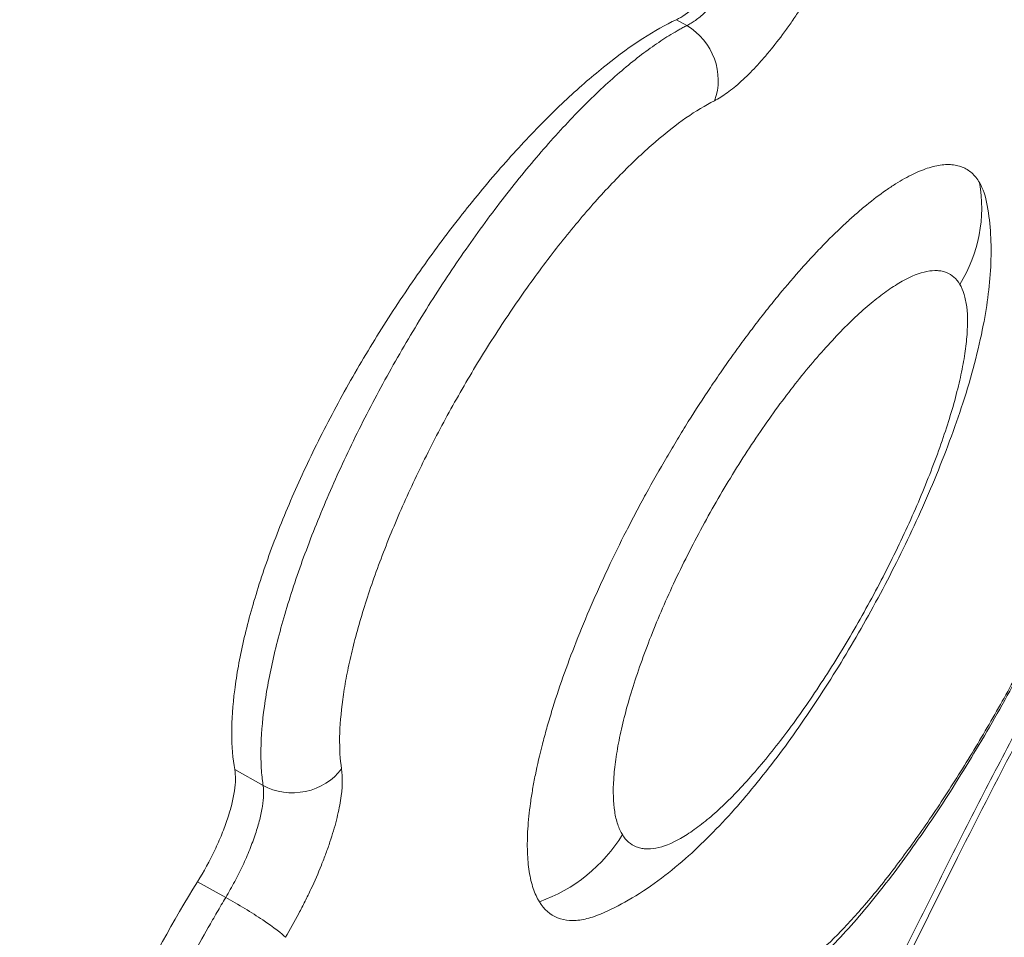
# Model space of a CAD drawing. Units: millimetres. Extents: x 12033 to 27288, y -4584536 to -4565742.
# Drawn here: x 16906 to 16958, y -4581183 to -4581135 of the extents above; entities that cross this region are included whole.
import ezdxf

# ---------------------------------------------------------------- set-up
doc = ezdxf.new("R2010")
doc.units = ezdxf.units.MM
doc.styles.get("Standard").update_dxf_attribs({"font": 'arial.ttf'})
doc.dimstyles.new('ISO-25', dxfattribs={"dimtxt": 2.5, "dimasz": 2.5, "dimexe": 1.25, "dimexo": 0.625, "dimtad": 1, "dimtxsty": 'Standard', "dimcen": 2.5, "dimadec": 0, "dimazin": 0, "dimtfac": 1, "dimtmove": 0, "dimatfit": 3, "dimfxl": 1, "dimarcsym": 0})

# ---------------------------------------------------------------- blocks, each defined once
blk = doc.blocks.new('*D347')
at = {"color": 0, "lineweight": -2, "transparency": 16777216}
for p, q in [((12446.389, -4566291.554), (12305.139, -4566291.554)), ((12306.389, -4566411.554), (12306.389, -4584415.54)), ((12446.389, -4584535.54), (12305.139, -4584535.54))]:
    blk.add_line(p, q, dxfattribs=at)
at = {"color": 0, "transparency": 16777216}
for points in [[(12286.389, -4566411.554), (12326.389, -4566411.554), (12306.389, -4566291.554)], [(12286.389, -4584415.54), (12326.389, -4584415.54), (12306.389, -4584535.54)]]:
    blk.add_solid(points, dxfattribs=at)
at = {"layer": 'Defpoints', "color": 0, "transparency": 16777216}
for p in [(16906.727, -4566291.554), (12306.389, -4584535.54), (20256.123, -4584535.54)]:
    blk.add_point(p, dxfattribs=at)
at = {"color": 0, "transparency": 16777216, "insert": (12164.275, -4575413.547), "char_height": 200, "attachment_point": 5, "rotation": 90}
blk.add_mtext('1825', dxfattribs=at)

msp = doc.modelspace()

# ---------------------------------------------------------------- linework, layer by layer
at = {"color": 0, "linetype": 'Continuous', "lineweight": 0}
for p, q in [((16940.858, -4581134.887), (16940.304, -4581134.571)), ((16918.442, -4581175.079), (16916.941, -4581174.244)), ((16916.465, -4581181.01), (16914.966, -4581180.181))]:
    msp.add_line(p, q, dxfattribs=at)
for centre, major_axis, ratio, start_param, end_param in [((16939.832, -4581137.445), (-1.352, 2.678), 0.868076, -2.488491, -0.918381), ((16948.56, -4581144.854), (6.924, 4.007), 0.949951, -1.05121, -0.328833), ((16917.122, -4581181.737), (2.577, -1.537), 0.100754, 0.31573, 1.888256)]:
    msp.add_ellipse(centre, major_axis=major_axis, ratio=ratio, start_param=start_param, end_param=end_param, dxfattribs=at)
at = {"color": 0, "linetype": 'Continuous', "lineweight": 0, "extrusion": (0, 0, -1)}
for centre, major_axis, ratio, start_param, end_param in [((16920.1, -4581172.816), (-2.967, -0.446), 0.882055, -2.422724, -0.851729), ((16930.71, -4581174.015), (-6.843, -4.144), 0.946372, -2.074851, -1.352507)]:
    msp.add_ellipse(centre, major_axis=major_axis, ratio=ratio, start_param=start_param, end_param=end_param, dxfattribs=at)
at = {"color": 0, "linetype": 'Continuous', "lineweight": 0}
for points, knots in [([(16963.312, -4581070.656), (16962.357, -4581071.763), (16961.399, -4581072.848), (16960.438, -4581073.911), (16959.958, -4581074.443), (16959.477, -4581074.969), (16958.995, -4581075.489), (16958.754, -4581075.749), (16958.513, -4581076.008), (16958.271, -4581076.266), (16958.151, -4581076.394), (16958.03, -4581076.523), (16957.909, -4581076.651), (16957.849, -4581076.716), (16957.787, -4581076.781), (16957.73, -4581076.843), (16957.672, -4581076.904), (16957.614, -4581076.966), (16957.556, -4581077.028), (16955.706, -4581079), (16953.855, -4581080.971), (16952.004, -4581082.942), (16948.301, -4581086.884), (16944.596, -4581090.825), (16940.889, -4581094.765), (16933.474, -4581102.643), (16926.051, -4581110.516), (16918.619, -4581118.383), (16917.69, -4581119.366), (16916.761, -4581120.349), (16915.832, -4581121.332), (16915.367, -4581121.824), (16914.902, -4581122.315), (16914.437, -4581122.799), (16913.971, -4581123.283), (16913.505, -4581123.763), (16913.038, -4581124.237), (16911.17, -4581126.135), (16909.291, -4581127.954), (16907.397, -4581129.687), (16906.45, -4581130.553), (16905.5, -4581131.398), (16904.545, -4581132.221), (16904.068, -4581132.632), (16903.59, -4581133.037), (16903.114, -4581133.434), (16902.638, -4581133.831), (16902.163, -4581134.22), (16901.689, -4581134.602), (16900.742, -4581135.365), (16899.799, -4581136.099), (16898.862, -4581136.796), (16897.924, -4581137.494), (16896.992, -4581138.156), (16896.065, -4581138.782), (16894.212, -4581140.034), (16892.378, -4581141.142), (16890.562, -4581142.101), (16890.108, -4581142.341), (16889.655, -4581142.572), (16889.206, -4581142.792), (16888.756, -4581143.012), (16888.31, -4581143.222), (16887.868, -4581143.421), (16886.984, -4581143.818), (16886.113, -4581144.175), (16885.257, -4581144.49), (16883.544, -4581145.12), (16881.885, -4581145.585), (16880.281, -4581145.885), (16879.479, -4581146.034), (16878.69, -4581146.142), (16877.916, -4581146.207), (16877.141, -4581146.272), (16876.38, -4581146.293), (16875.643, -4581146.271), (16874.169, -4581146.227), (16872.785, -4581146.012), (16871.486, -4581145.632), (16870.188, -4581145.252), (16868.975, -4581144.707), (16867.852, -4581143.995), (16867.291, -4581143.639), (16866.75, -4581143.24), (16866.24, -4581142.804), (16865.73, -4581142.367), (16865.248, -4581141.893), (16864.795, -4581141.382), (16863.889, -4581140.359), (16863.095, -4581139.187), (16862.416, -4581137.871), (16862.077, -4581137.212), (16861.765, -4581136.518), (16861.484, -4581135.786), (16861.202, -4581135.055), (16860.948, -4581134.285), (16860.728, -4581133.487), (16860.286, -4581131.893), (16859.973, -4581130.186), (16859.787, -4581128.37), (16859.602, -4581126.555), (16859.544, -4581124.63), (16859.621, -4581122.594), (16859.641, -4581122.086), (16859.669, -4581121.57), (16859.705, -4581121.047), (16859.742, -4581120.524), (16859.786, -4581119.995), (16859.84, -4581119.462), (16859.946, -4581118.397), (16860.086, -4581117.316), (16860.258, -4581116.219), (16860.602, -4581114.025), (16861.076, -4581111.77), (16861.682, -4581109.455), (16861.985, -4581108.298), (16862.32, -4581107.125), (16862.691, -4581105.937), (16862.876, -4581105.343), (16863.069, -4581104.746), (16863.271, -4581104.144), (16863.474, -4581103.543), (16863.685, -4581102.936), (16863.904, -4581102.329), (16864.78, -4581099.9), (16865.779, -4581097.465), (16866.895, -4581095.024), (16868.011, -4581092.582), (16869.245, -4581090.136), (16870.597, -4581087.684), (16871.274, -4581086.458), (16871.98, -4581085.231), (16872.718, -4581084.002), (16873.086, -4581083.388), (16873.462, -4581082.774), (16873.843, -4581082.165), (16874.223, -4581081.556), (16874.61, -4581080.949), (16875.002, -4581080.346), (16876.569, -4581077.934), (16878.224, -4581075.573), (16879.966, -4581073.26), (16881.707, -4581070.948), (16883.535, -4581068.685), (16885.45, -4581066.471), (16885.928, -4581065.917), (16886.413, -4581065.366), (16886.901, -4581064.82), (16887.389, -4581064.274), (16887.88, -4581063.734), (16888.374, -4581063.2), (16889.362, -4581062.132), (16890.36, -4581061.087), (16891.37, -4581060.066)], [0.5460725, 0.5460725, 0.5460725, 0.5460725, 0.5504009, 0.5504009, 0.5504009, 0.5525651, 0.5525651, 0.5525651, 0.5536472, 0.5536472, 0.5536472, 0.5541882, 0.5541882, 0.5541882, 0.5544588, 0.5544588, 0.5544588, 0.5547293, 0.5547293, 0.5547293, 0.5633861, 0.5633861, 0.5633861, 0.5806996, 0.5806996, 0.5806996, 0.6153267, 0.6153267, 0.6153267, 0.6196551, 0.6196551, 0.6196551, 0.6218193, 0.6218193, 0.6218193, 0.6239835, 0.6239835, 0.6239835, 0.6326403, 0.6326403, 0.6326403, 0.6369686, 0.6369686, 0.6369686, 0.6391328, 0.6391328, 0.6391328, 0.641297, 0.641297, 0.641297, 0.6456254, 0.6456254, 0.6456254, 0.6499538, 0.6499538, 0.6499538, 0.6586106, 0.6586106, 0.6586106, 0.6607748, 0.6607748, 0.6607748, 0.662939, 0.662939, 0.662939, 0.6672674, 0.6672674, 0.6672674, 0.6759241, 0.6759241, 0.6759241, 0.6802525, 0.6802525, 0.6802525, 0.6845809, 0.6845809, 0.6845809, 0.6932377, 0.6932377, 0.6932377, 0.7018944, 0.7018944, 0.7018944, 0.7062228, 0.7062228, 0.7062228, 0.7105512, 0.7105512, 0.7105512, 0.719208, 0.719208, 0.719208, 0.7235364, 0.7235364, 0.7235364, 0.7278648, 0.7278648, 0.7278648, 0.7365215, 0.7365215, 0.7365215, 0.7451783, 0.7451783, 0.7451783, 0.7473425, 0.7473425, 0.7473425, 0.7495067, 0.7495067, 0.7495067, 0.7538351, 0.7538351, 0.7538351, 0.7624919, 0.7624919, 0.7624919, 0.7668203, 0.7668203, 0.7668203, 0.7689844, 0.7689844, 0.7689844, 0.7711486, 0.7711486, 0.7711486, 0.7798054, 0.7798054, 0.7798054, 0.7884622, 0.7884622, 0.7884622, 0.7927906, 0.7927906, 0.7927906, 0.7949548, 0.7949548, 0.7949548, 0.797119, 0.797119, 0.797119, 0.8057757, 0.8057757, 0.8057757, 0.8144325, 0.8144325, 0.8144325, 0.8165967, 0.8165967, 0.8165967, 0.8187609, 0.8187609, 0.8187609, 0.8230893, 0.8230893, 0.8230893, 0.8230893]), ([(16940.304, -4581134.571), (16940.604, -4581134.431), (16940.932, -4581134.21), (16941.466, -4581133.756), (16941.649, -4581133.587), (16942.018, -4581133.217), (16942.205, -4581133.016), (16942.583, -4581132.582), (16942.774, -4581132.35), (16943.148, -4581131.868), (16943.332, -4581131.617), (16943.696, -4581131.094), (16943.876, -4581130.822), (16944.219, -4581130.274), (16944.383, -4581129.997), (16944.541, -4581129.715)], [0, 0, 0, 0, 0.001928463, 0.001928463, 0.002892694, 0.002892694, 0.003856925, 0.003856925, 0.004821156, 0.004821156, 0.005785388, 0.005785388, 0.006749619, 0.006749619, 0.00771385, 0.00771385, 0.00771385, 0.00771385]), ([(16940.858, -4581134.887), (16940.93, -4581134.851), (16941.005, -4581134.809), (16941.08, -4581134.762), (16941.156, -4581134.715), (16941.233, -4581134.663), (16941.313, -4581134.606), (16941.471, -4581134.491), (16941.638, -4581134.354), (16941.809, -4581134.199), (16941.979, -4581134.044), (16942.152, -4581133.873), (16942.329, -4581133.683), (16942.505, -4581133.494), (16942.687, -4581133.285), (16942.868, -4581133.063), (16943.049, -4581132.84), (16943.228, -4581132.607), (16943.406, -4581132.361), (16943.584, -4581132.115), (16943.761, -4581131.855), (16943.935, -4581131.587), (16944.109, -4581131.319), (16944.277, -4581131.046), (16944.438, -4581130.769), (16944.519, -4581130.63), (16944.598, -4581130.49), (16944.675, -4581130.349), (16944.753, -4581130.207), (16944.829, -4581130.064), (16944.903, -4581129.922)], [-0.00000006, -0.00000006, -0.00000006, -0.00000006, 0.000484161, 0.000484161, 0.000484161, 0.000968381, 0.000968381, 0.000968381, 0.001936823, 0.001936823, 0.001936823, 0.002905264, 0.002905264, 0.002905264, 0.003873705, 0.003873705, 0.003873705, 0.004842146, 0.004842146, 0.004842146, 0.005810588, 0.005810588, 0.005810588, 0.006779029, 0.006779029, 0.006779029, 0.00726325, 0.00726325, 0.00726325, 0.00774747, 0.00774747, 0.00774747, 0.00774747]), ([(16915.117, -4581263.079), (16916.052, -4581260.359), (16917.058, -4581257.632), (16918.134, -4581254.896), (16918.672, -4581253.529), (16919.228, -4581252.158), (16919.801, -4581250.786), (16920.374, -4581249.415), (16920.958, -4581248.054), (16921.555, -4581246.703), (16922.747, -4581244.001), (16923.985, -4581241.341), (16925.265, -4581238.72), (16925.905, -4581237.41), (16926.547, -4581236.101), (16927.188, -4581234.791), (16927.829, -4581233.482), (16928.47, -4581232.172), (16929.112, -4581230.863), (16934.247, -4581220.388), (16939.404, -4581209.922), (16944.588, -4581199.466), (16947.18, -4581194.238), (16949.779, -4581189.013), (16952.384, -4581183.79), (16953.036, -4581182.485), (16953.688, -4581181.179), (16954.34, -4581179.874), (16954.993, -4581178.569), (16955.65, -4581177.274), (16956.31, -4581175.99), (16956.971, -4581174.705), (16957.635, -4581173.431), (16958.303, -4581172.168), (16958.971, -4581170.904), (16959.642, -4581169.651), (16960.31, -4581168.421), (16961.644, -4581165.96), (16962.97, -4581163.578), (16964.284, -4581161.273), (16964.94, -4581160.121), (16965.593, -4581158.988), (16966.242, -4581157.878), (16966.891, -4581156.768), (16967.536, -4581155.68), (16968.175, -4581154.615), (16968.814, -4581153.55), (16969.451, -4581152.504), (16970.072, -4581151.496), (16970.693, -4581150.488), (16971.301, -4581149.513), (16971.896, -4581148.572), (16973.086, -4581146.69), (16974.222, -4581144.939), (16975.302, -4581143.317), (16975.842, -4581142.506), (16976.367, -4581141.727), (16976.878, -4581140.981), (16977.133, -4581140.608), (16977.385, -4581140.243), (16977.632, -4581139.886), (16977.88, -4581139.53), (16978.125, -4581139.181), (16978.364, -4581138.842), (16979.32, -4581137.489), (16980.191, -4581136.302), (16980.98, -4581135.274), (16981.768, -4581134.247), (16982.474, -4581133.378), (16983.098, -4581132.669), (16983.254, -4581132.491), (16983.404, -4581132.324), (16983.55, -4581132.167), (16983.696, -4581132.01), (16983.836, -4581131.862), (16983.971, -4581131.726), (16984.24, -4581131.454), (16984.486, -4581131.226), (16984.709, -4581131.04), (16985.155, -4581130.668), (16985.511, -4581130.467), (16985.78, -4581130.439), (16985.915, -4581130.425), (16986.029, -4581130.454), (16986.121, -4581130.528), (16986.213, -4581130.602), (16986.284, -4581130.72), (16986.334, -4581130.881), (16986.433, -4581131.203), (16986.449, -4581131.696), (16986.39, -4581132.356), (16986.331, -4581133.017), (16986.197, -4581133.844), (16985.992, -4581134.849), (16985.889, -4581135.352), (16985.768, -4581135.901), (16985.631, -4581136.487), (16985.494, -4581137.074), (16985.342, -4581137.7), (16985.174, -4581138.365), (16984.839, -4581139.695), (16984.446, -4581141.179), (16984, -4581142.818), (16983.776, -4581143.638), (16983.54, -4581144.497), (16983.291, -4581145.396), (16983.166, -4581145.845), (16983.038, -4581146.305), (16982.907, -4581146.775), (16982.775, -4581147.245), (16982.641, -4581147.724), (16982.505, -4581148.211), (16981.959, -4581150.156), (16981.375, -4581152.221), (16980.755, -4581154.407), (16980.136, -4581156.592), (16979.481, -4581158.898), (16978.793, -4581161.325), (16978.62, -4581161.931), (16978.446, -4581162.546), (16978.27, -4581163.168), (16978.093, -4581163.79), (16977.914, -4581164.421), (16977.734, -4581165.056), (16977.374, -4581166.325), (16977.01, -4581167.611), (16976.641, -4581168.911), (16975.903, -4581171.513), (16975.148, -4581174.176), (16974.373, -4581176.899), (16973.597, -4581179.623), (16972.802, -4581182.407), (16971.982, -4581185.253)], [0.251069, 0.251069, 0.251069, 0.251069, 0.2597072, 0.2597072, 0.2597072, 0.2640263, 0.2640263, 0.2640263, 0.2683454, 0.2683454, 0.2683454, 0.2769836, 0.2769836, 0.2769836, 0.2813028, 0.2813028, 0.2813028, 0.2856219, 0.2856219, 0.2856219, 0.3201748, 0.3201748, 0.3201748, 0.3374512, 0.3374512, 0.3374512, 0.3417703, 0.3417703, 0.3417703, 0.3460894, 0.3460894, 0.3460894, 0.3504086, 0.3504086, 0.3504086, 0.3547277, 0.3547277, 0.3547277, 0.3633659, 0.3633659, 0.3633659, 0.367685, 0.367685, 0.367685, 0.3720041, 0.3720041, 0.3720041, 0.3763232, 0.3763232, 0.3763232, 0.3806423, 0.3806423, 0.3806423, 0.3892806, 0.3892806, 0.3892806, 0.3935997, 0.3935997, 0.3935997, 0.3957592, 0.3957592, 0.3957592, 0.3979188, 0.3979188, 0.3979188, 0.406557, 0.406557, 0.406557, 0.4151952, 0.4151952, 0.4151952, 0.4173548, 0.4173548, 0.4173548, 0.4195144, 0.4195144, 0.4195144, 0.4238335, 0.4238335, 0.4238335, 0.4324717, 0.4324717, 0.4324717, 0.4367908, 0.4367908, 0.4367908, 0.4411099, 0.4411099, 0.4411099, 0.4497481, 0.4497481, 0.4497481, 0.4583864, 0.4583864, 0.4583864, 0.4627055, 0.4627055, 0.4627055, 0.4670246, 0.4670246, 0.4670246, 0.4756628, 0.4756628, 0.4756628, 0.4799819, 0.4799819, 0.4799819, 0.4821415, 0.4821415, 0.4821415, 0.484301, 0.484301, 0.484301, 0.4929393, 0.4929393, 0.4929393, 0.5015775, 0.5015775, 0.5015775, 0.5037371, 0.5037371, 0.5037371, 0.5058966, 0.5058966, 0.5058966, 0.5102157, 0.5102157, 0.5102157, 0.5188539, 0.5188539, 0.5188539, 0.5274922, 0.5274922, 0.5274922, 0.5274922]), ([(16948.36, -4581131.434), (16947.915, -4581132.292), (16947.433, -4581133.122), (16946.914, -4581133.924), (16946.784, -4581134.125), (16946.652, -4581134.323), (16946.521, -4581134.516), (16946.389, -4581134.708), (16946.257, -4581134.897), (16946.124, -4581135.081), (16945.858, -4581135.449), (16945.59, -4581135.799), (16945.32, -4581136.131), (16945.184, -4581136.297), (16945.048, -4581136.46), (16944.914, -4581136.614), (16944.78, -4581136.769), (16944.647, -4581136.918), (16944.515, -4581137.059), (16944.251, -4581137.342), (16943.992, -4581137.6), (16943.738, -4581137.831), (16943.484, -4581138.062), (16943.234, -4581138.267), (16942.997, -4581138.439), (16942.76, -4581138.61), (16942.534, -4581138.75), (16942.318, -4581138.859)], [0, 0, 0, 0, 0.00288093, 0.00288093, 0.00288093, 0.00360116, 0.00360116, 0.00360116, 0.00432139, 0.00432139, 0.00432139, 0.00576186, 0.00576186, 0.00576186, 0.00648209, 0.00648209, 0.00648209, 0.00720232, 0.00720232, 0.00720232, 0.00864279, 0.00864279, 0.00864279, 0.01008325, 0.01008325, 0.01008325, 0.01152372, 0.01152372, 0.01152372, 0.01152372]), ([(16916.941, -4581174.244), (16916.732, -4581173.074), (16916.729, -4581171.668), (16916.99, -4581169.623), (16917.055, -4581169.198), (16917.212, -4581168.33), (16917.303, -4581167.886), (16917.615, -4581166.528), (16917.873, -4581165.585), (16918.336, -4581164.118), (16918.503, -4581163.619), (16918.863, -4581162.604), (16919.056, -4581162.089), (16919.664, -4581160.542), (16920.112, -4581159.499), (16920.846, -4581157.918), (16921.101, -4581157.388), (16921.632, -4581156.323), (16921.909, -4581155.785), (16922.765, -4581154.181), (16923.365, -4581153.127), (16924.619, -4581151.048), (16925.272, -4581150.023), (16926.294, -4581148.508), (16926.642, -4581148.007), (16927.338, -4581147.03), (16927.689, -4581146.55), (16928.749, -4581145.141), (16929.465, -4581144.238), (16930.552, -4581142.94), (16930.917, -4581142.516), (16931.648, -4581141.692), (16932.012, -4581141.294), (16933.094, -4581140.143), (16933.807, -4581139.431), (16934.861, -4581138.447), (16935.21, -4581138.132), (16935.903, -4581137.532), (16936.247, -4581137.246), (16937.931, -4581135.902), (16939.173, -4581135.099), (16940.304, -4581134.571)], [0, 0, 0, 0, 0.00728576, 0.00728576, 0.00910719, 0.00910719, 0.01092863, 0.01092863, 0.01457151, 0.01457151, 0.01639295, 0.01639295, 0.01821439, 0.01821439, 0.02185727, 0.02185727, 0.0236787, 0.0236787, 0.02550014, 0.02550014, 0.02914302, 0.02914302, 0.0327859, 0.0327859, 0.03460734, 0.03460734, 0.03642878, 0.03642878, 0.04007165, 0.04007165, 0.04189309, 0.04189309, 0.04371453, 0.04371453, 0.04735741, 0.04735741, 0.04917885, 0.04917885, 0.05100029, 0.05100029, 0.05828604, 0.05828604, 0.05828604, 0.05828604]), ([(16918.442, -4581175.079), (16918.431, -4581175.008), (16918.421, -4581174.934), (16918.411, -4581174.861), (16918.402, -4581174.787), (16918.393, -4581174.712), (16918.385, -4581174.637), (16918.369, -4581174.485), (16918.357, -4581174.33), (16918.347, -4581174.172), (16918.328, -4581173.854), (16918.321, -4581173.521), (16918.326, -4581173.173), (16918.337, -4581172.477), (16918.399, -4581171.72), (16918.51, -4581170.902), (16918.566, -4581170.493), (16918.634, -4581170.071), (16918.713, -4581169.64), (16918.793, -4581169.21), (16918.885, -4581168.768), (16918.989, -4581168.316), (16919.196, -4581167.413), (16919.452, -4581166.468), (16919.755, -4581165.482), (16919.907, -4581164.989), (16920.072, -4581164.483), (16920.247, -4581163.974), (16920.421, -4581163.464), (16920.607, -4581162.951), (16920.802, -4581162.433), (16921.192, -4581161.398), (16921.623, -4581160.346), (16922.094, -4581159.278), (16922.329, -4581158.745), (16922.575, -4581158.207), (16922.83, -4581157.665), (16923.086, -4581157.123), (16923.351, -4581156.579), (16923.622, -4581156.039), (16924.165, -4581154.961), (16924.734, -4581153.893), (16925.331, -4581152.836), (16925.629, -4581152.308), (16925.933, -4581151.782), (16926.245, -4581151.259), (16926.556, -4581150.736), (16926.876, -4581150.214), (16927.2, -4581149.698), (16927.848, -4581148.666), (16928.507, -4581147.672), (16929.176, -4581146.713), (16929.845, -4581145.754), (16930.524, -4581144.83), (16931.213, -4581143.942), (16931.558, -4581143.498), (16931.906, -4581143.061), (16932.252, -4581142.64), (16932.598, -4581142.219), (16932.942, -4581141.812), (16933.284, -4581141.419), (16933.968, -4581140.632), (16934.645, -4581139.901), (16935.314, -4581139.225), (16935.649, -4581138.887), (16935.982, -4581138.564), (16936.312, -4581138.254), (16936.643, -4581137.944), (16936.971, -4581137.649), (16937.292, -4581137.373), (16937.934, -4581136.82), (16938.553, -4581136.336), (16939.147, -4581135.922), (16939.445, -4581135.714), (16939.736, -4581135.524), (16940.021, -4581135.352), (16940.164, -4581135.266), (16940.305, -4581135.184), (16940.444, -4581135.106), (16940.514, -4581135.068), (16940.584, -4581135.03), (16940.653, -4581134.993), (16940.722, -4581134.957), (16940.791, -4581134.921), (16940.858, -4581134.887)], [-0.00000006, -0.00000006, -0.00000006, -0.00000006, 0.00045645, 0.00045645, 0.00045645, 0.00091295, 0.00091295, 0.00091295, 0.00182596, 0.00182596, 0.00182596, 0.00365199, 0.00365199, 0.00365199, 0.00730404, 0.00730404, 0.00730404, 0.00913006, 0.00913006, 0.00913006, 0.01095609, 0.01095609, 0.01095609, 0.01460813, 0.01460813, 0.01460813, 0.01643416, 0.01643416, 0.01643416, 0.01826018, 0.01826018, 0.01826018, 0.02191223, 0.02191223, 0.02191223, 0.02373826, 0.02373826, 0.02373826, 0.02556428, 0.02556428, 0.02556428, 0.02921633, 0.02921633, 0.02921633, 0.03104235, 0.03104235, 0.03104235, 0.03286838, 0.03286838, 0.03286838, 0.03652043, 0.03652043, 0.03652043, 0.04017247, 0.04017247, 0.04017247, 0.0419985, 0.0419985, 0.0419985, 0.04382452, 0.04382452, 0.04382452, 0.04747657, 0.04747657, 0.04747657, 0.0493026, 0.0493026, 0.0493026, 0.05112862, 0.05112862, 0.05112862, 0.05478067, 0.05478067, 0.05478067, 0.05660669, 0.05660669, 0.05660669, 0.0575197, 0.0575197, 0.0575197, 0.05797621, 0.05797621, 0.05797621, 0.05843272, 0.05843272, 0.05843272, 0.05843272]), ([(16980.803, -4581136.482), (16980.803, -4581136.482), (16980.76, -4581136.526), (16980.572, -4581136.733), (16980.387, -4581136.946), (16979.886, -4581137.553), (16979.549, -4581137.978), (16978.738, -4581139.04), (16978.249, -4581139.702), (16977.136, -4581141.253), (16976.502, -4581142.16), (16975.116, -4581144.193), (16974.356, -4581145.333), (16972.732, -4581147.823), (16971.862, -4581149.185), (16970.043, -4581152.093), (16969.091, -4581153.647), (16967.132, -4581156.916), (16966.121, -4581158.638), (16964.07, -4581162.214), (16963.024, -4581164.075), (16960.869, -4581167.989), (16959.754, -4581170.056), (16957.483, -4581174.366), (16956.324, -4581176.618), (16954.006, -4581181.238), (16952.843, -4581183.605), (16950.183, -4581188.987), (16948.69, -4581192.014), (16942.729, -4581204.127), (16938.28, -4581213.219), (16930.705, -4581228.78), (16927.523, -4581235.191), (16922.281, -4581246.343), (16920.217, -4581251.162), (16917.549, -4581258.128), (16916.759, -4581260.309), (16916.02, -4581262.473)], [16.947142, 16.947142, 16.947142, 16.947142, 19.778068, 19.778068, 24.109034, 24.109034, 29.218819, 29.218819, 34.967644, 34.967644, 41.180448, 41.180448, 47.723925, 47.723925, 54.522409, 54.522409, 61.458648, 61.458648, 68.465608, 68.465608, 75.516239, 75.516239, 82.976034, 82.976034, 90.790761, 90.790761, 98.788358, 98.788358, 109.060685, 109.060685, 139.877754, 139.877754, 161.762399, 161.762399, 177.237425, 177.237425, 184.257713, 184.257713, 184.257713, 184.257713]), ([(16942.318, -4581138.859), (16941.358, -4581139.343), (16940.313, -4581140.073), (16939.186, -4581141.043), (16938.904, -4581141.286), (16938.616, -4581141.545), (16938.326, -4581141.817), (16938.035, -4581142.089), (16937.743, -4581142.373), (16937.45, -4581142.67), (16936.862, -4581143.263), (16936.267, -4581143.906), (16935.667, -4581144.596), (16935.366, -4581144.942), (16935.064, -4581145.299), (16934.76, -4581145.669), (16934.457, -4581146.039), (16934.151, -4581146.423), (16933.848, -4581146.813), (16933.242, -4581147.594), (16932.645, -4581148.407), (16932.057, -4581149.25), (16931.468, -4581150.094), (16930.889, -4581150.968), (16930.319, -4581151.876), (16930.033, -4581152.329), (16929.752, -4581152.789), (16929.478, -4581153.25), (16929.203, -4581153.71), (16928.935, -4581154.173), (16928.672, -4581154.639), (16928.147, -4581155.569), (16927.645, -4581156.509), (16927.167, -4581157.459), (16926.928, -4581157.933), (16926.694, -4581158.412), (16926.469, -4581158.89), (16926.243, -4581159.367), (16926.027, -4581159.841), (16925.819, -4581160.311), (16925.404, -4581161.251), (16925.024, -4581162.177), (16924.679, -4581163.089), (16924.507, -4581163.544), (16924.343, -4581163.997), (16924.189, -4581164.445), (16924.034, -4581164.893), (16923.889, -4581165.338), (16923.755, -4581165.772), (16923.487, -4581166.64), (16923.261, -4581167.471), (16923.078, -4581168.265), (16922.986, -4581168.662), (16922.905, -4581169.05), (16922.835, -4581169.429), (16922.764, -4581169.808), (16922.704, -4581170.178), (16922.655, -4581170.537), (16922.458, -4581171.974), (16922.438, -4581173.196), (16922.592, -4581174.204)], [0, 0, 0, 0, 0.00641092, 0.00641092, 0.00641092, 0.00801365, 0.00801365, 0.00801365, 0.00961638, 0.00961638, 0.00961638, 0.01282183, 0.01282183, 0.01282183, 0.01442456, 0.01442456, 0.01442456, 0.01602729, 0.01602729, 0.01602729, 0.01923275, 0.01923275, 0.01923275, 0.02243821, 0.02243821, 0.02243821, 0.02404094, 0.02404094, 0.02404094, 0.02564367, 0.02564367, 0.02564367, 0.02884913, 0.02884913, 0.02884913, 0.03045186, 0.03045186, 0.03045186, 0.03205459, 0.03205459, 0.03205459, 0.03526004, 0.03526004, 0.03526004, 0.03686277, 0.03686277, 0.03686277, 0.0384655, 0.0384655, 0.0384655, 0.04167096, 0.04167096, 0.04167096, 0.04327369, 0.04327369, 0.04327369, 0.04487642, 0.04487642, 0.04487642, 0.05128734, 0.05128734, 0.05128734, 0.05128734]), ([(16956.342, -4581143.186), (16956.225, -4581142.986), (16956.09, -4581142.818), (16955.937, -4581142.681), (16955.783, -4581142.545), (16955.612, -4581142.439), (16955.423, -4581142.365), (16955.329, -4581142.328), (16955.23, -4581142.299), (16955.127, -4581142.278), (16955.024, -4581142.256), (16954.916, -4581142.243), (16954.804, -4581142.237), (16954.58, -4581142.225), (16954.336, -4581142.246), (16954.079, -4581142.298), (16953.951, -4581142.324), (16953.819, -4581142.358), (16953.683, -4581142.4), (16953.548, -4581142.441), (16953.41, -4581142.49), (16953.268, -4581142.547), (16952.984, -4581142.66), (16952.686, -4581142.804), (16952.375, -4581142.979), (16952.219, -4581143.066), (16952.06, -4581143.16), (16951.897, -4581143.263), (16951.734, -4581143.365), (16951.568, -4581143.476), (16951.399, -4581143.594), (16951.06, -4581143.83), (16950.713, -4581144.093), (16950.357, -4581144.384), (16950.179, -4581144.53), (16949.998, -4581144.682), (16949.816, -4581144.841), (16949.635, -4581144.999), (16949.451, -4581145.164), (16949.266, -4581145.336), (16948.894, -4581145.679), (16948.514, -4581146.05), (16948.125, -4581146.448), (16947.931, -4581146.647), (16947.734, -4581146.853), (16947.536, -4581147.066), (16947.339, -4581147.278), (16947.14, -4581147.496), (16946.942, -4581147.718), (16946.544, -4581148.164), (16946.144, -4581148.63), (16945.743, -4581149.116), (16945.542, -4581149.36), (16945.341, -4581149.609), (16945.139, -4581149.862), (16944.938, -4581150.116), (16944.736, -4581150.374), (16944.534, -4581150.637), (16944.332, -4581150.901), (16944.13, -4581151.169), (16943.927, -4581151.443), (16943.723, -4581151.718), (16943.519, -4581151.999), (16943.315, -4581152.284), (16943.111, -4581152.568), (16942.909, -4581152.856), (16942.708, -4581153.147), (16942.607, -4581153.292), (16942.508, -4581153.438), (16942.408, -4581153.584), (16942.309, -4581153.73), (16942.21, -4581153.877), (16942.111, -4581154.024), (16941.714, -4581154.617), (16941.323, -4581155.221), (16940.937, -4581155.837), (16940.744, -4581156.145), (16940.552, -4581156.456), (16940.361, -4581156.77), (16940.171, -4581157.085), (16939.982, -4581157.402), (16939.794, -4581157.722), (16939.419, -4581158.362), (16939.048, -4581159.014), (16938.692, -4581159.665), (16938.514, -4581159.991), (16938.339, -4581160.317), (16938.166, -4581160.643), (16938.08, -4581160.806), (16937.994, -4581160.97), (16937.91, -4581161.133), (16937.825, -4581161.296), (16937.742, -4581161.458), (16937.659, -4581161.621), (16937.325, -4581162.275), (16937.004, -4581162.931), (16936.694, -4581163.587), (16936.539, -4581163.916), (16936.387, -4581164.245), (16936.238, -4581164.574), (16936.089, -4581164.903), (16935.943, -4581165.232), (16935.802, -4581165.559), (16935.519, -4581166.212), (16935.253, -4581166.856), (16935.004, -4581167.489), (16934.754, -4581168.123), (16934.522, -4581168.747), (16934.306, -4581169.361), (16934.089, -4581169.977), (16933.889, -4581170.583), (16933.707, -4581171.178), (16933.615, -4581171.475), (16933.529, -4581171.77), (16933.447, -4581172.058), (16933.366, -4581172.346), (16933.289, -4581172.629), (16933.218, -4581172.907), (16933.074, -4581173.464), (16932.95, -4581174.001), (16932.845, -4581174.519), (16932.792, -4581174.778), (16932.745, -4581175.032), (16932.702, -4581175.281), (16932.659, -4581175.53), (16932.621, -4581175.774), (16932.588, -4581176.013), (16932.521, -4581176.492), (16932.473, -4581176.953), (16932.447, -4581177.384), (16932.433, -4581177.599), (16932.425, -4581177.808), (16932.421, -4581178.01), (16932.418, -4581178.211), (16932.419, -4581178.405), (16932.426, -4581178.593), (16932.438, -4581178.969), (16932.47, -4581179.318), (16932.521, -4581179.641), (16932.546, -4581179.802), (16932.576, -4581179.956), (16932.612, -4581180.104), (16932.647, -4581180.252), (16932.687, -4581180.393), (16932.732, -4581180.526), (16932.822, -4581180.795), (16932.93, -4581181.031), (16933.056, -4581181.235)], [0, 0, 0, 0, 0.00221689, 0.00221689, 0.00221689, 0.00443457, 0.00443457, 0.00443457, 0.00554256, 0.00554256, 0.00554256, 0.00664822, 0.00664822, 0.00664822, 0.00886371, 0.00886371, 0.00886371, 0.00997241, 0.00997241, 0.00997241, 0.01107623, 0.01107623, 0.01107623, 0.01328689, 0.01328689, 0.01328689, 0.01439068, 0.01439068, 0.01439068, 0.0154957, 0.0154957, 0.0154957, 0.01770662, 0.01770662, 0.01770662, 0.01881301, 0.01881301, 0.01881301, 0.01991445, 0.01991445, 0.01991445, 0.02212203, 0.02212203, 0.02212203, 0.02322718, 0.02322718, 0.02322718, 0.02432916, 0.02432916, 0.02432916, 0.02653775, 0.02653775, 0.02653775, 0.02764309, 0.02764309, 0.02764309, 0.02874628, 0.02874628, 0.02874628, 0.0298479, 0.0298479, 0.0298479, 0.03095642, 0.03095642, 0.03095642, 0.03206316, 0.03206316, 0.03206316, 0.03261486, 0.03261486, 0.03261486, 0.03316502, 0.03316502, 0.03316502, 0.03537712, 0.03537712, 0.03537712, 0.0364844, 0.0364844, 0.0364844, 0.03759217, 0.03759217, 0.03759217, 0.03980449, 0.03980449, 0.03980449, 0.04091259, 0.04091259, 0.04091259, 0.04146676, 0.04146676, 0.04146676, 0.04201856, 0.04201856, 0.04201856, 0.04423707, 0.04423707, 0.04423707, 0.04534808, 0.04534808, 0.04534808, 0.04645587, 0.04645587, 0.04645587, 0.04867061, 0.04867061, 0.04867061, 0.05088815, 0.05088815, 0.05088815, 0.05311025, 0.05311025, 0.05311025, 0.05421958, 0.05421958, 0.05421958, 0.05532524, 0.05532524, 0.05532524, 0.0575412, 0.0575412, 0.0575412, 0.05864977, 0.05864977, 0.05864977, 0.05975819, 0.05975819, 0.05975819, 0.06197579, 0.06197579, 0.06197579, 0.06308495, 0.06308495, 0.06308495, 0.06418927, 0.06418927, 0.06418927, 0.06640336, 0.06640336, 0.06640336, 0.06750994, 0.06750994, 0.06750994, 0.06861719, 0.06861719, 0.06861719, 0.07083878, 0.07083878, 0.07083878, 0.07083878]), ([(16956.754, -4581144.402), (16956.935, -4581145.426), (16956.981, -4581146.439), (16956.902, -4581148.526), (16956.759, -4581149.62), (16956.285, -4581152.061), (16955.92, -4581153.431), (16955.037, -4581156.166), (16954.529, -4581157.531), (16953.42, -4581160.199), (16952.824, -4581161.511), (16951.565, -4581164.068), (16950.901, -4581165.326), (16949.519, -4581167.768), (16948.797, -4581168.962), (16947.317, -4581171.251), (16946.552, -4581172.354), (16944.992, -4581174.444), (16944.19, -4581175.435), (16942.53, -4581177.303), (16941.67, -4581178.174), (16939.832, -4581179.792), (16938.849, -4581180.53), (16937.292, -4581181.423), (16936.803, -4581181.669), (16936.293, -4581181.885)], [0, 0, 0, 0, 3.967167, 3.967167, 8.306683, 8.306683, 13.429339, 13.429339, 18.168324, 18.168324, 22.560969, 22.560969, 26.792128, 26.792128, 30.990461, 30.990461, 35.2122, 35.2122, 39.540369, 39.540369, 44.097698, 44.097698, 48.998494, 48.998494, 51.122441, 51.122441, 51.122441, 51.122441]), ([(16955.302, -4581148.574), (16955.124, -4581148.269), (16954.889, -4581148.059), (16954.596, -4581147.945), (16954.523, -4581147.916), (16954.446, -4581147.894), (16954.366, -4581147.877), (16954.286, -4581147.861), (16954.202, -4581147.85), (16954.115, -4581147.845), (16953.942, -4581147.836), (16953.757, -4581147.851), (16953.562, -4581147.889), (16953.172, -4581147.966), (16952.737, -4581148.138), (16952.259, -4581148.406), (16952.02, -4581148.54), (16951.769, -4581148.698), (16951.509, -4581148.879), (16951.249, -4581149.06), (16950.983, -4581149.262), (16950.71, -4581149.484), (16950.166, -4581149.928), (16949.598, -4581150.455), (16949.006, -4581151.064), (16948.709, -4581151.368), (16948.408, -4581151.693), (16948.099, -4581152.039), (16947.791, -4581152.385), (16947.483, -4581152.745), (16947.175, -4581153.12), (16946.558, -4581153.869), (16945.942, -4581154.676), (16945.326, -4581155.539), (16945.018, -4581155.971), (16944.711, -4581156.416), (16944.402, -4581156.879), (16944.093, -4581157.341), (16943.791, -4581157.809), (16943.494, -4581158.283), (16942.901, -4581159.231), (16942.333, -4581160.202), (16941.789, -4581161.196), (16941.518, -4581161.692), (16941.253, -4581162.195), (16940.993, -4581162.704), (16940.734, -4581163.213), (16940.485, -4581163.718), (16940.249, -4581164.22), (16939.775, -4581165.222), (16939.347, -4581166.21), (16938.964, -4581167.181), (16938.772, -4581167.666), (16938.592, -4581168.15), (16938.424, -4581168.625), (16938.255, -4581169.101), (16938.102, -4581169.564), (16937.963, -4581170.013), (16937.685, -4581170.912), (16937.464, -4581171.759), (16937.302, -4581172.553), (16937.261, -4581172.751), (16937.224, -4581172.946), (16937.191, -4581173.138), (16937.157, -4581173.33), (16937.127, -4581173.52), (16937.101, -4581173.703), (16937.049, -4581174.071), (16937.012, -4581174.418), (16936.991, -4581174.746), (16936.947, -4581175.4), (16936.964, -4581175.974), (16937.042, -4581176.466), (16937.061, -4581176.589), (16937.084, -4581176.707), (16937.111, -4581176.82), (16937.138, -4581176.933), (16937.169, -4581177.042), (16937.203, -4581177.144), (16937.271, -4581177.349), (16937.353, -4581177.529), (16937.449, -4581177.685)], [0.0165654, 0.0165654, 0.0165654, 0.0165654, 0.0478204, 0.0478204, 0.0478204, 0.0556342, 0.0556342, 0.0556342, 0.0634479, 0.0634479, 0.0634479, 0.0790755, 0.0790755, 0.0790755, 0.1103305, 0.1103305, 0.1103305, 0.125958, 0.125958, 0.125958, 0.1415855, 0.1415855, 0.1415855, 0.1728405, 0.1728405, 0.1728405, 0.188468, 0.188468, 0.188468, 0.2040955, 0.2040955, 0.2040955, 0.2353505, 0.2353505, 0.2353505, 0.250978, 0.250978, 0.250978, 0.2666056, 0.2666056, 0.2666056, 0.2978606, 0.2978606, 0.2978606, 0.3134881, 0.3134881, 0.3134881, 0.3291156, 0.3291156, 0.3291156, 0.3603706, 0.3603706, 0.3603706, 0.3759981, 0.3759981, 0.3759981, 0.3916256, 0.3916256, 0.3916256, 0.4228806, 0.4228806, 0.4228806, 0.4306944, 0.4306944, 0.4306944, 0.4385081, 0.4385081, 0.4385081, 0.4541357, 0.4541357, 0.4541357, 0.4853907, 0.4853907, 0.4853907, 0.4932044, 0.4932044, 0.4932044, 0.5010182, 0.5010182, 0.5010182, 0.5166457, 0.5166457, 0.5166457, 0.5166457]), ([(16965.612, -4581147.96), (16965.645, -4581148.886), (16965.565, -4581149.877), (16965.226, -4581152.003), (16964.97, -4581153.142), (16964.313, -4581155.509), (16963.917, -4581156.737), (16963.017, -4581159.241), (16962.512, -4581160.525), (16961.415, -4581163.106), (16960.822, -4581164.412), (16959.564, -4581167.018), (16958.894, -4581168.328), (16957.508, -4581170.895), (16956.786, -4581172.163), (16955.319, -4581174.6), (16954.569, -4581175.78), (16953.059, -4581178.02), (16952.293, -4581179.087), (16950.774, -4581181.064), (16950.014, -4581181.98), (16948.514, -4581183.631), (16947.77, -4581184.37), (16946.449, -4581185.515), (16945.866, -4581185.96), (16945.278, -4581186.335)], [0, 0, 0, 0, 4.95119, 4.95119, 9.850443, 9.850443, 14.506886, 14.506886, 19.001616, 19.001616, 23.392881, 23.392881, 27.775717, 27.775717, 32.150181, 32.150181, 36.513988, 36.513988, 40.926317, 40.926317, 45.382109, 45.382109, 49.916831, 49.916831, 53.549799, 53.549799, 53.549799, 53.549799]), ([(16937.449, -4581177.685), (16937.639, -4581177.998), (16937.885, -4581178.214), (16938.184, -4581178.333), (16938.258, -4581178.363), (16938.336, -4581178.387), (16938.418, -4581178.405), (16938.499, -4581178.422), (16938.585, -4581178.434), (16938.672, -4581178.44), (16938.847, -4581178.451), (16939.032, -4581178.439), (16939.227, -4581178.402), (16939.618, -4581178.328), (16940.048, -4581178.157), (16940.519, -4581177.89), (16940.754, -4581177.756), (16940.999, -4581177.598), (16941.255, -4581177.416), (16941.51, -4581177.234), (16941.771, -4581177.031), (16942.038, -4581176.807), (16942.57, -4581176.359), (16943.124, -4581175.828), (16943.7, -4581175.213), (16943.988, -4581174.906), (16944.281, -4581174.579), (16944.581, -4581174.228), (16944.881, -4581173.878), (16945.181, -4581173.513), (16945.481, -4581173.134), (16946.081, -4581172.375), (16946.681, -4581171.559), (16947.281, -4581170.686), (16947.582, -4581170.249), (16947.881, -4581169.799), (16948.182, -4581169.332), (16948.484, -4581168.866), (16948.779, -4581168.393), (16949.07, -4581167.915), (16949.65, -4581166.96), (16950.208, -4581165.982), (16950.744, -4581164.983), (16951.012, -4581164.483), (16951.275, -4581163.977), (16951.532, -4581163.467), (16951.789, -4581162.956), (16952.035, -4581162.45), (16952.271, -4581161.949), (16952.744, -4581160.945), (16953.174, -4581159.959), (16953.563, -4581158.99), (16953.758, -4581158.506), (16953.942, -4581158.024), (16954.115, -4581157.55), (16954.288, -4581157.077), (16954.447, -4581156.616), (16954.592, -4581156.169), (16954.882, -4581155.275), (16955.118, -4581154.435), (16955.297, -4581153.648), (16955.387, -4581153.255), (16955.462, -4581152.874), (16955.524, -4581152.508), (16955.585, -4581152.143), (16955.632, -4581151.798), (16955.663, -4581151.473), (16955.725, -4581150.824), (16955.726, -4581150.256), (16955.665, -4581149.77), (16955.649, -4581149.649), (16955.63, -4581149.532), (16955.607, -4581149.421), (16955.584, -4581149.31), (16955.557, -4581149.203), (16955.527, -4581149.103), (16955.466, -4581148.903), (16955.391, -4581148.726), (16955.302, -4581148.574)], [0.5166457, 0.5166457, 0.5166457, 0.5166457, 0.5478907, 0.5478907, 0.5478907, 0.5557019, 0.5557019, 0.5557019, 0.5635132, 0.5635132, 0.5635132, 0.5791357, 0.5791357, 0.5791357, 0.6103806, 0.6103806, 0.6103806, 0.6260031, 0.6260031, 0.6260031, 0.6416256, 0.6416256, 0.6416256, 0.6728706, 0.6728706, 0.6728706, 0.6884931, 0.6884931, 0.6884931, 0.7041156, 0.7041156, 0.7041156, 0.7353606, 0.7353606, 0.7353606, 0.7509831, 0.7509831, 0.7509831, 0.7666056, 0.7666056, 0.7666056, 0.7978505, 0.7978505, 0.7978505, 0.813473, 0.813473, 0.813473, 0.8290955, 0.8290955, 0.8290955, 0.8603405, 0.8603405, 0.8603405, 0.875963, 0.875963, 0.875963, 0.8915855, 0.8915855, 0.8915855, 0.9228305, 0.9228305, 0.9228305, 0.938453, 0.938453, 0.938453, 0.9540755, 0.9540755, 0.9540755, 0.9853204, 0.9853204, 0.9853204, 0.9931317, 0.9931317, 0.9931317, 1.0009429, 1.0009429, 1.0009429, 1.0165654, 1.0165654, 1.0165654, 1.0165654]), ([(16946.231, -4581185.162), (16947.079, -4581184.621), (16948.005, -4581183.829), (16949.009, -4581182.79), (16949.261, -4581182.53), (16949.518, -4581182.254), (16949.777, -4581181.965), (16950.036, -4581181.676), (16950.297, -4581181.374), (16950.56, -4581181.061), (16951.086, -4581180.433), (16951.62, -4581179.756), (16952.162, -4581179.032), (16952.433, -4581178.67), (16952.706, -4581178.296), (16952.981, -4581177.909), (16953.256, -4581177.523), (16953.533, -4581177.123), (16953.808, -4581176.718), (16954.358, -4581175.908), (16954.903, -4581175.068), (16955.443, -4581174.199), (16955.983, -4581173.33), (16956.519, -4581172.432), (16957.05, -4581171.504), (16957.581, -4581170.576), (16958.094, -4581169.641), (16958.59, -4581168.699), (16959.086, -4581167.758), (16959.566, -4581166.81), (16960.028, -4581165.855), (16960.259, -4581165.378), (16960.486, -4581164.897), (16960.706, -4581164.421), (16960.926, -4581163.944), (16961.139, -4581163.473), (16961.345, -4581163.005), (16961.757, -4581162.07), (16962.142, -4581161.151), (16962.498, -4581160.249), (16962.676, -4581159.798), (16962.847, -4581159.352), (16963.01, -4581158.91), (16963.174, -4581158.467), (16963.329, -4581158.031), (16963.475, -4581157.606), (16963.768, -4581156.755), (16964.024, -4581155.942), (16964.244, -4581155.168), (16964.354, -4581154.781), (16964.455, -4581154.403), (16964.546, -4581154.035), (16964.638, -4581153.667), (16964.72, -4581153.308), (16964.793, -4581152.961), (16965.084, -4581151.571), (16965.212, -4581150.401), (16965.176, -4581149.448)], [0, 0, 0, 0, 0.0063869, 0.0063869, 0.0063869, 0.00798363, 0.00798363, 0.00798363, 0.00958036, 0.00958036, 0.00958036, 0.01277381, 0.01277381, 0.01277381, 0.01437053, 0.01437053, 0.01437053, 0.01596726, 0.01596726, 0.01596726, 0.01916071, 0.01916071, 0.01916071, 0.02235416, 0.02235416, 0.02235416, 0.02554762, 0.02554762, 0.02554762, 0.02874107, 0.02874107, 0.02874107, 0.0303378, 0.0303378, 0.0303378, 0.03193452, 0.03193452, 0.03193452, 0.03512797, 0.03512797, 0.03512797, 0.0367247, 0.0367247, 0.0367247, 0.03832143, 0.03832143, 0.03832143, 0.04151488, 0.04151488, 0.04151488, 0.0431116, 0.0431116, 0.0431116, 0.04470833, 0.04470833, 0.04470833, 0.05109523, 0.05109523, 0.05109523, 0.05109523]), ([(16914.966, -4581180.181), (16915.305, -4581179.632), (16915.611, -4581179.073), (16916.019, -4581178.217), (16916.144, -4581177.934), (16916.37, -4581177.381), (16916.471, -4581177.109), (16916.649, -4581176.576), (16916.724, -4581176.317), (16916.846, -4581175.827), (16916.893, -4581175.595), (16916.958, -4581175.153), (16916.975, -4581174.946), (16916.981, -4581174.569), (16916.968, -4581174.397), (16916.941, -4581174.244)], [0, 0, 0, 0, 0.001915819, 0.001915819, 0.002873728, 0.002873728, 0.003831638, 0.003831638, 0.004789547, 0.004789547, 0.005747456, 0.005747456, 0.006705366, 0.006705366, 0.007663275, 0.007663275, 0.007663275, 0.007663275]), ([(16922.592, -4581174.204), (16922.66, -4581174.657), (16922.642, -4581175.213), (16922.538, -4581175.872), (16922.512, -4581176.037), (16922.48, -4581176.208), (16922.444, -4581176.382), (16922.407, -4581176.557), (16922.366, -4581176.736), (16922.319, -4581176.919), (16922.226, -4581177.285), (16922.113, -4581177.667), (16921.98, -4581178.067), (16921.913, -4581178.267), (16921.841, -4581178.472), (16921.765, -4581178.677), (16921.689, -4581178.883), (16921.609, -4581179.09), (16921.525, -4581179.298), (16921.357, -4581179.715), (16921.173, -4581180.138), (16920.973, -4581180.566), (16920.873, -4581180.78), (16920.768, -4581180.997), (16920.661, -4581181.212), (16920.553, -4581181.427), (16920.443, -4581181.641), (16920.33, -4581181.854), (16920.105, -4581182.28), (16919.868, -4581182.701), (16919.619, -4581183.116)], [0, 0, 0, 0, 0.00287868, 0.00287868, 0.00287868, 0.00359835, 0.00359835, 0.00359835, 0.00431802, 0.00431802, 0.00431802, 0.00575736, 0.00575736, 0.00575736, 0.00647703, 0.00647703, 0.00647703, 0.0071967, 0.0071967, 0.0071967, 0.00863604, 0.00863604, 0.00863604, 0.00935571, 0.00935571, 0.00935571, 0.01007538, 0.01007538, 0.01007538, 0.01151472, 0.01151472, 0.01151472, 0.01151472]), ([(16916.465, -4581181.01), (16916.547, -4581180.873), (16916.628, -4581180.733), (16916.707, -4581180.593), (16916.786, -4581180.453), (16916.863, -4581180.312), (16916.938, -4581180.171), (16917.088, -4581179.888), (16917.232, -4581179.599), (16917.365, -4581179.314), (16917.498, -4581179.029), (16917.621, -4581178.748), (16917.733, -4581178.471), (16917.844, -4581178.193), (16917.946, -4581177.918), (16918.035, -4581177.651), (16918.123, -4581177.385), (16918.199, -4581177.131), (16918.26, -4581176.887), (16918.322, -4581176.644), (16918.371, -4581176.41), (16918.406, -4581176.19), (16918.441, -4581175.971), (16918.461, -4581175.768), (16918.467, -4581175.583), (16918.47, -4581175.491), (16918.469, -4581175.402), (16918.465, -4581175.318), (16918.461, -4581175.234), (16918.453, -4581175.154), (16918.442, -4581175.079)], [-0.00000006, -0.00000006, -0.00000006, -0.00000006, 0.000481148, 0.000481148, 0.000481148, 0.000962356, 0.000962356, 0.000962356, 0.001924773, 0.001924773, 0.001924773, 0.002887189, 0.002887189, 0.002887189, 0.003849606, 0.003849606, 0.003849606, 0.004812022, 0.004812022, 0.004812022, 0.005774439, 0.005774439, 0.005774439, 0.006736855, 0.006736855, 0.006736855, 0.007218064, 0.007218064, 0.007218064, 0.007699272, 0.007699272, 0.007699272, 0.007699272]), ([(16909.025, -4581208.271), (16908.862, -4581208.183), (16908.706, -4581208.078), (16908.24, -4581207.693), (16907.965, -4581207.353), (16907.502, -4581206.528), (16907.313, -4581206.045), (16907.031, -4581204.922), (16906.941, -4581204.296), (16906.858, -4581202.929), (16906.865, -4581202.188), (16906.953, -4581200.983), (16906.996, -4581200.564), (16907.107, -4581199.705), (16907.175, -4581199.265), (16907.416, -4581197.917), (16907.624, -4581196.981), (16908.013, -4581195.517), (16908.155, -4581195.019), (16908.465, -4581194.003), (16908.634, -4581193.485), (16909.168, -4581191.928), (16909.566, -4581190.876), (16910.447, -4581188.746), (16910.931, -4581187.666), (16912.506, -4581184.396), (16913.678, -4581182.265), (16914.966, -4581180.181)], [0.01653817, 0.01653817, 0.01653817, 0.01653817, 0.01819819, 0.01819819, 0.02183783, 0.02183783, 0.02547747, 0.02547747, 0.02911711, 0.02911711, 0.03275675, 0.03275675, 0.03457657, 0.03457657, 0.03639639, 0.03639639, 0.04003602, 0.04003602, 0.04185584, 0.04185584, 0.04367566, 0.04367566, 0.0473153, 0.0473153, 0.05095494, 0.05095494, 0.05823422, 0.05823422, 0.05823422, 0.05823422]), ([(16910.007, -4581208.798), (16909.858, -4581208.718), (16909.718, -4581208.622), (16909.587, -4581208.51), (16909.301, -4581208.264), (16909.06, -4581207.943), (16908.861, -4581207.549), (16908.761, -4581207.352), (16908.673, -4581207.136), (16908.595, -4581206.902), (16908.518, -4581206.668), (16908.452, -4581206.414), (16908.397, -4581206.143), (16908.289, -4581205.601), (16908.23, -4581204.995), (16908.218, -4581204.328), (16908.206, -4581203.661), (16908.241, -4581202.933), (16908.326, -4581202.141), (16908.368, -4581201.745), (16908.424, -4581201.333), (16908.491, -4581200.912), (16908.558, -4581200.49), (16908.636, -4581200.058), (16908.727, -4581199.615), (16908.907, -4581198.73), (16909.134, -4581197.803), (16909.408, -4581196.832), (16909.546, -4581196.346), (16909.696, -4581195.849), (16909.857, -4581195.343), (16910.018, -4581194.837), (16910.19, -4581194.327), (16910.371, -4581193.812), (16910.734, -4581192.782), (16911.136, -4581191.735), (16911.579, -4581190.669), (16911.801, -4581190.136), (16912.032, -4581189.599), (16912.274, -4581189.057), (16912.516, -4581188.515), (16912.769, -4581187.967), (16913.027, -4581187.424), (16913.545, -4581186.337), (16914.09, -4581185.259), (16914.663, -4581184.19), (16914.95, -4581183.656), (16915.243, -4581183.124), (16915.543, -4581182.594), (16915.693, -4581182.329), (16915.845, -4581182.064), (16915.999, -4581181.8), (16916.076, -4581181.668), (16916.153, -4581181.537), (16916.231, -4581181.405), (16916.308, -4581181.273), (16916.387, -4581181.14), (16916.465, -4581181.01)], [0.01655843, 0.01655843, 0.01655843, 0.01655843, 0.01821892, 0.01821892, 0.01821892, 0.02186272, 0.02186272, 0.02186272, 0.02368462, 0.02368462, 0.02368462, 0.02550652, 0.02550652, 0.02550652, 0.02915032, 0.02915032, 0.02915032, 0.03279411, 0.03279411, 0.03279411, 0.03461601, 0.03461601, 0.03461601, 0.03643791, 0.03643791, 0.03643791, 0.04008171, 0.04008171, 0.04008171, 0.0419036, 0.0419036, 0.0419036, 0.0437255, 0.0437255, 0.0437255, 0.0473693, 0.0473693, 0.0473693, 0.0491912, 0.0491912, 0.0491912, 0.0510131, 0.0510131, 0.0510131, 0.05465689, 0.05465689, 0.05465689, 0.05647879, 0.05647879, 0.05647879, 0.05738974, 0.05738974, 0.05738974, 0.05784522, 0.05784522, 0.05784522, 0.05830069, 0.05830069, 0.05830069, 0.05830069]), ([(16933.056, -4581181.235), (16933.308, -4581181.642), (16933.629, -4581181.926), (16934.216, -4581182.164), (16934.429, -4581182.211), (16934.883, -4581182.24), (16935.124, -4581182.222), (16935.634, -4581182.123), (16935.902, -4581182.042), (16936.22, -4581181.915), (16936.256, -4581181.9), (16936.293, -4581181.885)], [0.07083878, 0.07083878, 0.07083878, 0.07083878, 0.07526554, 0.07526554, 0.07747891, 0.07747891, 0.07969229, 0.07969229, 0.08190567, 0.08190567, 0.08218542, 0.08218542, 0.08218542, 0.08218542])]:
    msp.add_open_spline(points, degree=3, knots=knots, dxfattribs=at)
msp.add_open_spline([(16956.754, -4581144.402), (16956.67, -4581143.917), (16956.532, -4581143.513), (16956.342, -4581143.186)], degree=3, dxfattribs=at)

# ---------------------------------------------------------------- dimensions: what is measured, and where the dimension line sits
dim = msp.add_linear_dim(base=(12306.389, -4584535.54), p1=(16906.727, -4566291.554), p2=(20256.123, -4584535.54), angle=90, text='1825', dimstyle='ISO-25', override={"dimtxt": 200, "dimasz": 120, "dimgap": 40, "dimtad": 2, "dimfxl": 140, "dimfxlon": 1})
dim.commit()
dim.dimension.update_dxf_attribs({"geometry": '*D347', "text_midpoint": (12164.275, -4575413.547)})

doc.saveas('drawing.dxf')
